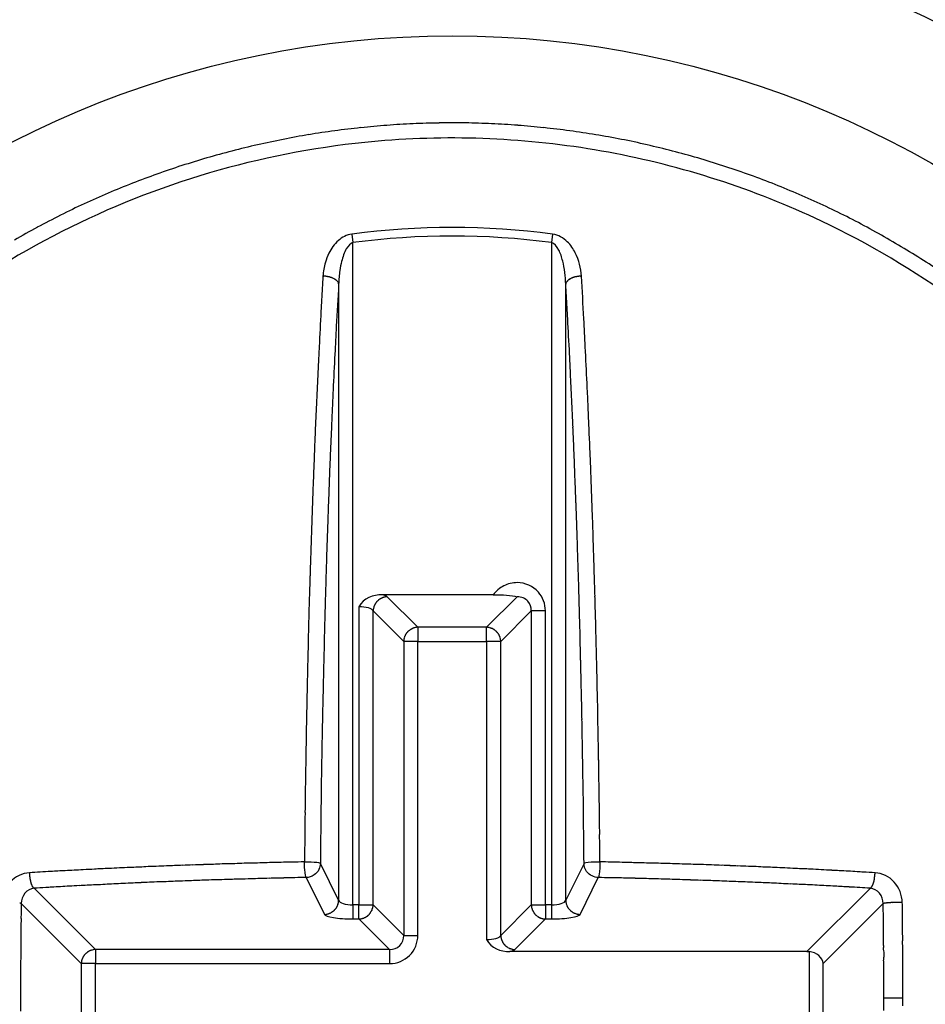
# Model space of a CAD drawing. Extents: x 16 to 415, y 5 to 292.
# Drawn here: x 175 to 176, y 263 to 264 of the extents above; entities that cross this region are included whole.
import ezdxf

# ---------------------------------------------------------------- set-up
doc = ezdxf.new("R2010")
doc.units = 0
doc.header["$MEASUREMENT"] = 0
doc.layers.get('0').update_dxf_attribs({"linetype": 'CONTINUOUS'})

msp = doc.modelspace()

# ---------------------------------------------------------------- linework, layer by layer
at = {"color": 1, "linetype": 'Continuous'}
for p, q in [((175.042, 263.7544), (175.0432, 263.745)), ((175.0432, 263.0051), (175.0432, 263.745)), ((175.2662, 263.7544), (175.2649, 263.745)), ((175.2649, 263.745), (175.2649, 263.0051)), ((175.0273, 263.6985), (175.0273, 263.0102)), ((175.2809, 263.0102), (175.2809, 263.6985)), ((175.1999, 263.3516), (175.0759, 263.3516)), ((175.1157, 263.3152), (175.0815, 263.3493)), ((175.2266, 263.3493), (175.1925, 263.3152)), ((175.05, 263.3382), (175.05, 263.0051)), ((175.0658, 263.3335), (175.0999, 263.2994)), ((175.0658, 263.0051), (175.0658, 263.3335)), ((175.2082, 263.2994), (175.2424, 263.3335)), ((175.2424, 263.3335), (175.2424, 263.0051)), ((175.2581, 263.3335), (175.2424, 263.3335)), ((175.2581, 263.0051), (175.2581, 263.3335)), ((175.1925, 263.3152), (175.1157, 263.3152)), ((175.1157, 263.3152), (175.1157, 263.2994)), ((175.1925, 263.2994), (175.1925, 263.3152)), ((175.0999, 263.2994), (175.0999, 262.9709)), ((175.1157, 263.2994), (175.0999, 263.2994)), ((175.1157, 262.9709), (175.1157, 263.2994)), ((175.1157, 263.2994), (175.1925, 263.2994)), ((175.1925, 263.2994), (175.1925, 262.9663)), ((175.2082, 263.2994), (175.1925, 263.2994)), ((175.2082, 262.9709), (175.2082, 263.2994)), ((175.0273, 263.0102), (175.0069, 263.0514)), ((175.3013, 263.0514), (175.2809, 263.0102)), ((174.9909, 263.0356), (175.0114, 262.9944)), ((175.2968, 262.9944), (175.3172, 263.0356)), ((174.7557, 262.9552), (174.6872, 263.0236)), ((175.621, 263.0236), (175.5502, 262.9528)), ((174.6728, 263.0065), (174.7399, 262.9394)), ((175.05, 263.0051), (175.0432, 263.0051)), ((175.0432, 263.0051), (175.0432, 262.9893)), ((175.05, 262.9893), (175.05, 263.0051)), ((175.05, 263.0051), (175.0658, 263.0051)), ((175.0999, 262.9709), (175.0658, 263.0051)), ((175.2424, 263.0051), (175.2082, 262.9709)), ((175.2424, 263.0051), (175.2581, 263.0051)), ((175.2649, 263.0051), (175.2581, 263.0051)), ((175.2581, 263.0051), (175.2581, 262.9893)), ((175.2649, 263.0051), (175.2649, 262.9893)), ((175.5683, 262.9394), (175.6353, 263.0065)), ((175.0432, 262.9893), (175.05, 262.9893)), ((175.05, 262.9893), (175.0842, 262.9552)), ((175.224, 262.9552), (175.2581, 262.9893)), ((175.2581, 262.9893), (175.2649, 262.9893)), ((175.0999, 262.9709), (175.1157, 262.9709)), ((175.0842, 262.9552), (174.7557, 262.9552)), ((174.7557, 262.9552), (174.7557, 262.9394)), ((175.0842, 262.9552), (175.0842, 262.9394)), ((175.5502, 262.9528), (175.2184, 262.9528)), ((175.5525, 262.9528), (175.5525, 262.8626)), ((174.7399, 262.9394), (174.7399, 262.8626)), ((174.7557, 262.9394), (174.7399, 262.9394)), ((174.7557, 262.8492), (174.7557, 262.9394)), ((174.7557, 262.9394), (175.0842, 262.9394)), ((175.5683, 262.8626), (175.5683, 262.9394)), ((175.6573, 262.901), (175.636, 262.901))]:
    msp.add_line(p, q, dxfattribs=at)
at = {"color": 3, "linetype": 'Continuous'}
for radius in [1.2164, 1.075]:
    msp.add_circle((175.1541, 262.901), radius, dxfattribs=at)
at = {"color": 1, "linetype": 'Continuous'}
for centre, radius, start, end in [((175.1534, 262.9125), 0.9662, 92.5548, 94.2852), ((175.1537, 262.9066), 0.9721, 90.833, 92.5548), ((175.1537, 262.9034), 0.9754, 89.1141, 90.833), ((175.1536, 262.893), 0.9858, 87.4117, 89.1141), ((175.1539, 262.9006), 0.9782, 85.7026, 87.4117), ((175.1551, 262.8984), 0.9805, 99.4491, 101.1582), ((175.1529, 262.9112), 0.9675, 97.7228, 99.4491), ((175.1547, 262.8981), 0.9807, 96.0081, 97.7228), ((175.1541, 262.904), 0.9747, 94.2852, 96.0081), ((175.1539, 262.8995), 0.9792, 83.992, 85.7026), ((175.1538, 262.8989), 0.9799, 82.282, 83.992), ((175.154, 262.9004), 0.9783, 80.5683, 82.282), ((175.1546, 262.904), 0.9747, 78.8514, 80.5683), ((175.1572, 262.8887), 0.9904, 102.8667, 104.5611), ((175.1552, 262.8977), 0.9811, 101.1582, 102.8667), ((175.1539, 262.9006), 0.9782, 77.1406, 78.8514), ((175.1532, 262.8974), 0.9814, 75.4326, 77.1406), ((175.1562, 262.8928), 0.9862, 104.5611, 106.2592), ((175.1527, 262.8956), 0.9833, 73.7288, 75.4326), ((175.1542, 262.8996), 0.9791, 106.2592, 107.9674), ((175.1529, 262.8961), 0.9828, 72.0247, 73.7288), ((175.1515, 262.9064), 0.9718, 109.6673, 111.3904), ((175.1571, 262.8905), 0.9887, 107.9674, 109.6673), ((175.1554, 262.904), 0.9745, 70.3099, 72.0247), ((175.1521, 262.8947), 0.9844, 68.6038, 70.3099), ((175.153, 262.9024), 0.9761, 111.3904, 113.1099), ((175.1571, 262.9075), 0.9706, 66.8773, 68.6038), ((175.1494, 262.9108), 0.9669, 113.1099, 114.8435), ((175.1577, 262.9088), 0.9692, 65.1496, 66.8773), ((175.1494, 262.9109), 0.9669, 114.8435, 116.5773), ((175.1586, 262.9108), 0.967, 63.4174, 65.1496), ((175.1531, 262.9034), 0.9752, 116.5773, 118.2954), ((175.1579, 262.9094), 0.9686, 61.6867, 63.4174), ((175.1538, 262.9022), 0.9766, 118.2954, 120.0124), ((175.1541, 262.901), 0.8608, 82.5183, 97.4817), ((175.1513, 262.8971), 0.9825, 59.9769, 61.6867), ((175.1541, 262.901), 0.8513, 82.5183, 97.4817), ((175.1557, 262.9047), 0.9737, 58.2594, 59.9769), ((175.1486, 262.8933), 0.9872, 56.5598, 58.2594), ((189.9242, 262.8439), 14.9394, 176.68666, 176.78682), ((175.0103, 263.6696), 0.0377, 89.2655, 90.8257), ((175.0107, 263.6973), 0.0101, 86.2545, 89.2655), ((174.9783, 263.2022), 0.5063, 86.0915, 86.2545), ((175.0123, 263.7), 0.00729, 84.7328, 86.0915), ((175.0102, 263.6778), 0.0296, 83.0888, 84.7328), ((175.0105, 263.6803), 0.0271, 81.3701, 83.0888), ((175.0113, 263.6852), 0.0221, 79.3594, 81.3701), ((175.0098, 263.6775), 0.0299, 77.6307, 79.3594), ((175.0104, 263.6802), 0.0272, 75.8811, 77.6307), ((175.0101, 263.6789), 0.0285, 74.1704, 75.8811), ((175.0119, 263.6852), 0.0219, 72.1107, 74.1704), ((175.0104, 263.6806), 0.0268, 70.2475, 72.1107), ((175.0129, 263.6876), 0.0193, 67.8701, 70.2475), ((175.0126, 263.6869), 0.0201, 65.5379, 67.8701), ((175.0142, 263.6903), 0.0164, 62.9353, 65.5379), ((175.0131, 263.6882), 0.0188, 60.505, 62.9353), ((175.0145, 263.6907), 0.0158, 57.9528, 60.505), ((175.0135, 263.6891), 0.0178, 55.5434, 57.9528), ((175.0163, 263.6932), 0.0127, 52.4571, 55.5434), ((175.0166, 263.6935), 0.0124, 49.3271, 52.4571), ((175.0186, 263.6959), 0.00931, 45.6511, 49.3271), ((175.0174, 263.6947), 0.011, 42.2621, 45.6511), ((175.0197, 263.6967), 0.0079, 38.5812, 42.2621), ((175.0163, 263.694), 0.0122, 35.6225, 38.5812), ((175.0247, 263.7001), 0.00188, 30.4934, 35.6225), ((174.9825, 263.6752), 0.0509, 29.5073, 30.4934), ((175.0237, 263.6985), 0.00348, 17.057, 29.5073), ((175.2844, 263.6985), 0.00348, 150.4927, 162.943), ((175.3257, 263.6752), 0.0509, 149.5066, 150.4927), ((175.2835, 263.7001), 0.00188, 144.3775, 149.5066), ((175.292, 263.694), 0.0123, 141.4188, 144.3775), ((175.2883, 263.6969), 0.00768, 137.6701, 141.4188), ((175.2907, 263.6947), 0.0109, 134.3489, 137.6701), ((175.2903, 263.6951), 0.0103, 130.9351, 134.3489), ((175.2919, 263.6933), 0.0128, 127.8008, 130.9351), ((175.291, 263.6945), 0.0113, 124.4636, 127.8008), ((175.2936, 263.6907), 0.0158, 121.8389, 124.4636), ((175.2938, 263.6903), 0.0163, 119.2572, 121.8389), ((175.2962, 263.686), 0.0212, 117.0647, 119.2572), ((175.2943, 263.6898), 0.017, 114.6142, 117.0647), ((175.2955, 263.6872), 0.0198, 112.264, 114.6142), ((175.2952, 263.6879), 0.0191, 109.8707, 112.264), ((175.2972, 263.6823), 0.025, 107.8893, 109.8707), ((175.296, 263.6859), 0.0212, 105.7374, 107.8893), ((175.2981, 263.6787), 0.0287, 104.0362, 105.7374), ((175.2978, 263.6797), 0.0277, 102.3049, 104.0362), ((175.2986, 263.676), 0.0315, 100.6406, 102.3049), ((175.2969, 263.6853), 0.022, 98.6521, 100.6406), ((175.2976, 263.6808), 0.0266, 96.9112, 98.6521), ((175.298, 263.6776), 0.0298, 95.2672, 96.9112), ((175.2959, 263.7), 0.00729, 93.9085, 95.2672), ((175.3299, 263.2022), 0.5063, 93.7455, 93.9085), ((175.2975, 263.6973), 0.0101, 90.7345, 93.7455), ((175.2979, 263.6696), 0.0377, 89.1743, 90.7345), ((162.3502, 262.956), 12.97, 3.11068, 3.32099), ((188.0266, 262.9453), 13.0211, 176.68412, 176.89131), ((175.0201, 263.6974), 0.00731, 8.4763, 17.057), ((175.2881, 263.6974), 0.00731, 162.943, 171.5237), ((161.7103, 262.9091), 13.5935, 3.22014, 3.32899), ((178.6801, 263.4752), 3.6776, 176.7868, 176.9887), ((3053.1977, 112.2587), 2882.1699, 176.9886828, 176.9894719), ((171.9446, 263.4849), 3.343, 3.0007, 3.2201), ((-2611.4371, 117.5824), 2790.5462, 2.9998448, 3.0006505), ((169.6498, 263.3527), 5.6596, 2.7923, 3.1107), ((180.697, 263.3434), 5.6807, 176.8913, 177.205), ((185.1527, 263.1139), 10.1602, 177.09683, 177.20832), ((175.161, 263.6206), 0.1557, 176.9895, 177.0968), ((-3513.3507, 83.7196), 3693.0382, 2.7916775, 2.7923085), ((4092.2567, 72.3772), 3921.8992, 177.204983, 177.2055705), ((175.1089, 263.6115), 0.1765, 2.8985, 2.9998), ((163.7589, 263.0368), 11.541, 2.79443, 2.89852), ((186.548, 263.0458), 11.5572, 177.20832, 177.31286), ((165.376, 263.1158), 9.9219, 2.68216, 2.79443), ((186.9922, 263.025), 12.0019, 177.31286, 177.41429), ((190.6641, 262.8503), 15.66, 177.32908, 177.41322), ((175.1097, 263.5759), 0.0888, 177.2056, 177.3291), ((164.6689, 263.0826), 10.6298, 2.57289, 2.68216), ((175.2247, 263.5839), 0.0801, 2.6562, 2.7917), ((159.5878, 262.8585), 15.7338, 2.57197, 2.6562), ((186.0825, 263.066), 11.0913, 177.41429, 177.51981), ((184.832, 263.1138), 9.822, 177.41322, 177.51947), ((163.9601, 263.0508), 11.3394, 2.46709, 2.57289), ((165.2046, 263.1108), 10.1113, 2.4669, 2.57197), ((186.8126, 263.0344), 11.8221, 177.51981, 177.62249), ((186.7895, 263.029), 11.7813, 177.51947, 177.62315), ((161.9837, 262.9656), 13.3176, 2.37685, 2.46709), ((161.7317, 262.9612), 13.5874, 2.37751, 2.4669), ((186.8718, 263.032), 11.8813, 177.62249, 177.72491), ((161.694, 262.9596), 13.6252, 2.28824, 2.37751), ((186.0469, 263.0598), 11.0381, 177.62315, 177.73027), ((161.9784, 262.9654), 13.3229, 2.28662, 2.37685), ((188.3066, 262.975), 13.3172, 177.72491, 177.81937), ((161.7551, 262.962), 13.5641, 2.19391, 2.28824), ((188.0707, 262.9796), 13.0635, 177.73027, 177.8222), ((162.0501, 262.9683), 13.2511, 2.19123, 2.28662), ((187.3456, 263.0116), 12.3555, 177.81937, 177.91743), ((163.5849, 263.0321), 11.7329, 2.09249, 2.19391), ((188.9732, 262.9453), 13.9666, 177.8222, 177.9111), ((163.7787, 263.0344), 11.5212, 2.08894, 2.19123), ((188.6978, 262.9624), 13.7086, 177.91743, 178.00836), ((163.3936, 263.0252), 11.9243, 1.99164, 2.09249), ((189.7183, 262.9181), 14.7122, 177.9111, 177.9995), ((163.3775, 263.0198), 11.9228, 1.98726, 2.08894), ((188.9834, 262.9524), 13.9944, 178.00836, 178.09836), ((161.3118, 262.9528), 14.0074, 1.89859, 1.99164), ((187.0727, 263.0105), 12.065, 177.9995, 178.09712), ((162.2957, 262.9822), 13.0052, 1.8899, 1.98726), ((189.5778, 262.9327), 14.5891, 178.09836, 178.18827), ((160.229, 262.9169), 15.0907, 1.81173, 1.89859), ((187.3775, 263.0004), 12.37, 178.09712, 178.19456), ((160.2295, 262.9141), 15.0725, 1.80544, 1.8899), ((187.7239, 262.9914), 12.7343, 178.18827, 178.2845), ((162.1057, 262.9762), 13.2131, 1.71891, 1.81173), ((189.4926, 262.9337), 14.4861, 178.19456, 178.2846), ((161.0841, 262.941), 14.2175, 1.71847, 1.80544), ((188.596, 262.9652), 13.6068, 178.2845, 178.37475), ((161.4799, 262.9575), 13.8392, 1.62525, 1.71891), ((190.4197, 262.906), 15.4136, 178.2846, 178.36934), ((160.684, 262.929), 14.6178, 1.63066, 1.71847), ((191.1307, 262.8933), 16.1426, 178.37475, 178.45761), ((175.0817, 263.3339), 0.0153, 111.0877, 114.1113), ((175.0821, 263.333), 0.0163, 108.1598, 111.0877), ((175.0828, 263.3308), 0.0186, 105.6008, 108.1598), ((175.0821, 263.3334), 0.016, 102.8382, 105.6008), ((175.0796, 263.3441), 0.00498, 100.008, 102.8382), ((175.1033, 263.2102), 0.1409, 99.4762, 100.008), ((175.081, 263.3435), 0.00572, 94.2222, 99.4762), ((175.082, 263.3297), 0.0196, 91.386, 94.2222), ((162.0475, 262.9736), 13.2713, 1.5296, 1.62525), ((188.6988, 262.955), 13.692, 178.36934, 178.45924), ((175.2519, 263.2862), 0.1924, 164.3992, 164.8236), ((175.0693, 263.3372), 0.00285, 160.9117, 164.3992), ((175.0869, 263.3311), 0.0215, 158.587, 160.9117), ((175.0827, 263.3327), 0.0169, 155.9707, 158.587), ((175.0828, 263.3326), 0.0171, 153.1302, 155.9707), ((175.0823, 263.3329), 0.0165, 150.2364, 153.1302), ((175.0806, 263.3339), 0.0145, 146.9621, 150.2364), ((175.082, 263.333), 0.0162, 143.8629, 146.9621), ((175.0821, 263.3329), 0.0164, 140.874, 143.8629), ((175.0827, 263.3324), 0.0171, 137.9459, 140.874), ((175.0827, 263.3324), 0.0172, 135, 137.9459), ((175.0817, 263.3334), 0.0157, 131.9185, 135), ((175.082, 263.3331), 0.0161, 128.8678, 131.9185), ((175.0821, 263.333), 0.0163, 125.836, 128.8678), ((175.0827, 263.3321), 0.0174, 123.0379, 125.836), ((175.0828, 263.3319), 0.0176, 120.2563, 123.0379), ((175.0826, 263.3323), 0.0172, 117.3289, 120.2563), ((175.0813, 263.3349), 0.0142, 114.1113, 117.3289), ((161.3585, 262.9482), 13.943, 1.54076, 1.63066), ((191.13, 262.8933), 16.1419, 178.45761, 178.5416), ((175.0845, 263.333), 0.0187, 172.8283, 178.3566), ((175.0748, 263.3342), 0.00892, 164.8236, 172.8283), ((160.2555, 262.9257), 15.064, 1.44572, 1.5296), ((189.1234, 262.9435), 14.1168, 178.45924, 178.55092), ((175.1163, 263.2962), 0.019, 91.7627, 97.1953), ((175.192, 263.2959), 0.0193, 85.7778, 88.655), ((175.193, 263.3095), 0.00565, 80.4565, 85.7778), ((175.1707, 263.1763), 0.1407, 79.9275, 80.4565), ((161.1848, 262.9435), 14.1168, 1.44908, 1.54076), ((188.3437, 262.9643), 13.3546, 178.5416, 178.63394), ((175.1158, 263.2989), 0.016, 158.587, 161.4213), ((175.1184, 263.2979), 0.0187, 155.9707, 158.587), ((175.117, 263.2985), 0.0171, 153.1302, 155.9707), ((175.1164, 263.2988), 0.0165, 150.2364, 153.1302), ((175.1147, 263.2998), 0.0145, 146.9621, 150.2364), ((175.1161, 263.2989), 0.0162, 143.8629, 146.9621), ((175.1162, 263.2988), 0.0164, 140.874, 143.8629), ((175.1168, 263.2983), 0.0171, 137.9459, 140.874), ((175.1168, 263.2983), 0.0172, 135, 137.9459), ((175.1158, 263.2993), 0.0157, 131.9185, 135), ((175.1161, 263.299), 0.0161, 128.8678, 131.9185), ((175.1162, 263.2988), 0.0163, 125.836, 128.8678), ((175.1169, 263.2979), 0.0174, 123.0379, 125.836), ((175.117, 263.2978), 0.0176, 120.2563, 123.0379), ((175.1167, 263.2982), 0.0171, 117.3289, 120.2563), ((175.1155, 263.3006), 0.0144, 114.1383, 117.3289), ((175.1152, 263.3013), 0.0136, 111.0877, 114.1383), ((175.118, 263.2939), 0.0216, 108.665, 111.0877), ((175.1122, 263.3112), 0.00332, 105.505, 108.665), ((175.165, 263.1208), 0.201, 105.0987, 105.505), ((175.115, 263.3061), 0.00898, 97.1953, 105.0987), ((175.1944, 263.3099), 0.00501, 77.1234, 79.9275), ((175.1919, 263.2988), 0.0164, 74.3992, 77.1234), ((175.1913, 263.297), 0.0183, 71.8215, 74.3992), ((175.192, 263.299), 0.0161, 68.9123, 71.8215), ((175.192, 263.2989), 0.0162, 66.0131, 68.9123), ((175.1926, 263.3004), 0.0147, 62.8271, 66.0131), ((175.1916, 263.2985), 0.0168, 59.8489, 62.8271), ((175.1916, 263.2985), 0.0168, 56.9621, 59.8489), ((175.1913, 263.298), 0.0174, 54.1248, 56.9621), ((175.1917, 263.2986), 0.0166, 51.1322, 54.1248), ((175.1921, 263.2991), 0.016, 48.0815, 51.1322), ((175.1924, 263.2993), 0.0157, 45, 48.0815), ((175.1913, 263.2983), 0.0172, 42.0541, 45), ((175.1914, 263.2983), 0.0171, 39.126, 42.0541), ((175.1919, 263.2988), 0.0164, 36.1371, 39.126), ((175.1921, 263.2989), 0.0162, 33.0379, 36.1371), ((175.1935, 263.2998), 0.0145, 29.7636, 33.0379), ((175.192, 263.2989), 0.0163, 26.8698, 29.7636), ((175.1905, 263.2982), 0.0179, 24.1078, 26.8698), ((175.1914, 263.2986), 0.0169, 21.413, 24.1078), ((175.1893, 263.2978), 0.0192, 18.8815, 21.413), ((158.7468, 262.8876), 16.5732, 1.36576, 1.44572), ((188.5129, 262.959), 13.506, 178.55092, 178.64465), ((175.122, 263.2986), 0.0221, 175.3955, 177.9069), ((175.2513, 263.2764), 0.1533, 170.2933, 170.7816), ((175.1065, 263.2999), 0.00655, 170.7816, 175.3955), ((175.1052, 263.3014), 0.005, 167.5906, 170.2933), ((175.1138, 263.2994), 0.0139, 164.3992, 167.5906), ((175.1158, 263.2989), 0.0159, 161.4213, 164.3992), ((175.2049, 263.3031), 0.00267, 15.2551, 18.8815), ((175.0237, 263.2537), 0.1905, 14.8257, 15.2551), ((175.1988, 263.3), 0.00934, 7.1953, 14.8257), ((175.1888, 263.2988), 0.0195, 1.9122, 7.1953), ((161.7953, 262.959), 13.506, 1.35535, 1.44908), ((188.5923, 262.9583), 13.6033, 178.63394, 178.72893), ((158.4003, 262.8794), 16.9198, 1.28365, 1.36576), ((190.1443, 262.9204), 15.1379, 178.64465, 178.72754), ((160.1639, 262.9204), 15.1379, 1.27246, 1.35535), ((189.1118, 262.9468), 14.1229, 178.72893, 178.82215), ((191.899, 262.8814), 16.893, 178.72754, 178.80599), ((158.4092, 262.8814), 16.893, 1.19401, 1.27246), ((162.2768, 262.9662), 13.0423, 1.19014, 1.28365), ((190.044, 262.9277), 15.0553, 178.82215, 178.89926), ((192.088, 262.8775), 17.0821, 178.80599, 178.88686), ((160.2165, 262.9191), 15.0854, 1.11314, 1.19401), ((161.6166, 262.9525), 13.7027, 1.10074, 1.19014), ((198.9261, 262.757), 23.9391, 178.89926, 178.9604), ((188.1994, 262.953), 13.1928, 178.88686, 178.97888), ((156.1254, 262.8396), 19.1772, 1.04141, 1.11314), ((157.4307, 262.8721), 17.8893, 1.0225, 1.10074), ((7793.2088, 137.2976), 7619.258, 179.05325442, 179.05359903), ((175.0959, 263.1894), 0.1049, 178.9604, 179.0533), ((188.6527, 262.9449), 13.6462, 178.97888, 179.06783), ((175.2168, 263.1866), 0.0827, 0.9322, 1.0414), ((-6662.4317, 151.932), 6838.6362, 0.9317912, 0.93217097), ((156.8494, 262.8617), 18.4707, 0.94675, 1.0225), ((192.9647, 262.8748), 17.9588, 179.06783, 179.14536), ((160.9073, 262.9288), 14.4123, 0.86098, 0.94675), ((183.2229, 263.0093), 8.2338, 179.0536, 179.31084), ((5692.5888, 188.1391), 5518.0906, 179.2211972, 179.2216679), ((175.2205, 263.1395), 0.2126, 179.1454, 179.2212), ((166.6176, 263.0014), 8.6838, 0.6905, 0.93179), ((175.1588, 263.1429), 0.1592, 0.7704, 0.861), ((-5106.0965, 192.1306), 5281.8919, 0.7698613, 0.7703588), ((193.4256, 262.8866), 18.4372, 179.31084, 179.48275), ((155.8683, 262.8719), 19.4338, 0.52921, 0.6905), ((179.9716, 263.0296), 4.9647, 179.2217, 179.3977), ((169.8557, 263.0258), 5.4634, 0.6081, 0.7699), ((194.7382, 262.8744), 19.7321, 179.3977, 179.486), ((153.6277, 262.8536), 21.6922, 0.52685, 0.60805), ((175.1972, 253.3477), 9.7076, 91.65549, 91.71969), ((175.1486, 255.0294), 8.0253, 91.58487, 91.65549), ((175.1536, 254.8476), 8.2071, 91.51541, 91.58487), ((175.1945, 253.3021), 9.7531, 91.45169, 91.51541), ((174.9496, 262.9688), 0.0833, 91.3757, 91.4517), ((245.2972, -2666.3069), 2930.2037, 91.3753098, 91.3757149), ((175.0258, 260.6543), 2.399, 91.2089, 91.3753), ((175.1764, 253.5185), 9.5364, 91.1255, 91.20894), ((175.1271, 253.4367), 9.6183, 88.70773, 88.85659), ((175.2473, 258.7625), 4.2911, 88.4849, 88.7077), ((59.8404, -4104.3997), 4368.9793, 88.4845921, 88.484864), ((175.0518, 251.2558), 11.8004, 88.34451, 88.39899), ((175.3803, 263.0075), 0.0441, 88.399, 88.4846), ((175.1458, 254.5071), 8.5477, 88.28051, 88.34451), ((175.1746, 254.8359), 8.2198, 93.26885, 93.43617), ((174.7609, 263.0432), 0.079, 181.6104, 182.3215), ((174.9137, 259.4044), 3.6439, 93.0176, 93.2689), ((386.3701, -3751.9007), 4020.5185, 93.0172737, 93.0175596), ((174.745, 262.9863), 0.0581, 92.942, 93.0173), ((175.4329, 249.6019), 13.4601, 92.88784, 92.94205), ((174.9907, 258.3664), 4.6845, 92.796, 92.8878), ((175.0284, 257.5953), 5.4565, 92.7075, 92.796), ((175.2855, 252.1596), 10.8983, 92.64497, 92.70754), ((175.2789, 252.3023), 10.7555, 92.58344, 92.64497), ((175.0795, 256.7216), 6.3316, 92.50325, 92.58344), ((175.0355, 257.7269), 5.3253, 92.4069, 92.5033), ((175.1822, 254.2366), 8.8188, 92.33204, 92.40691), ((175.1924, 253.9876), 9.068, 92.2583, 92.33204), ((175.0422, 257.796), 5.2566, 92.1615, 92.2583), ((175.0977, 256.3259), 6.7278, 92.08509, 92.16145), ((175.2659, 251.7054), 11.3513, 92.0263, 92.08509), ((175.2754, 251.4353), 11.6215, 91.96825, 92.0263), ((175.1041, 256.4197), 6.6342, 91.89141, 91.96825), ((175.0751, 257.3005), 5.7529, 91.79768, 91.89141), ((175.1552, 254.7467), 8.3081, 91.71969, 91.79768), ((175.1528, 254.7413), 8.3134, 88.20232, 88.28051), ((175.2355, 257.3763), 5.6771, 88.1077, 88.2023), ((175.205, 256.4524), 6.6015, 88.0308, 88.1077), ((175.0293, 251.3432), 11.7138, 87.97307, 88.0308), ((175.0367, 251.5527), 11.5041, 87.91491, 87.97307), ((175.2103, 256.3184), 6.7353, 87.8389, 87.91491), ((175.2671, 257.8255), 5.227, 87.7417, 87.8389), ((175.1152, 253.9735), 9.0821, 87.66796, 87.7417), ((175.1259, 254.2366), 8.8188, 87.59309, 87.66796), ((175.2727, 257.7269), 5.3253, 87.4967, 87.5931), ((175.2293, 256.7359), 6.3174, 87.41656, 87.49675), ((175.0265, 252.2408), 10.817, 87.35528, 87.41656), ((175.0214, 252.131), 10.9269, 87.29246, 87.35528), ((175.2872, 257.751), 5.3006, 87.2023, 87.2925), ((175.2955, 257.9206), 5.1309, 87.1107, 87.2023), ((174.9965, 251.9963), 11.0627, 87.04838, 87.11073), ((175.0189, 252.4301), 10.6283, 86.98422, 87.04838), ((175.3096, 257.9488), 5.1019, 86.8916, 86.9842), ((26.8363, -2394.5362), 2661.7391, 86.7959531, 86.7963825), ((175.5833, 262.9892), 0.0541, 86.7964, 86.8916), ((175.4429, 260.1231), 2.9235, 86.6656, 86.796), ((174.9339, 251.3872), 11.6743, 86.60036, 86.66559), ((175.5473, 263.0432), 0.079, 357.6785, 358.3896), ((174.7027, 263.0408), 0.0207, 182.3215, 183.7118), ((176.2703, 263.1425), 1.5916, 183.7118, 183.764), ((174.6862, 263.0383), 0.0041, 183.764, 184.7922), ((174.7153, 263.0407), 0.0333, 184.7922, 185.856), ((174.7603, 263.0453), 0.0785, 185.856, 186.5491), ((174.7448, 263.0436), 0.0629, 186.5491, 187.3058), ((174.7321, 263.0419), 0.0501, 187.3058, 188.154), ((174.712, 263.039), 0.0298, 188.154, 189.5829), ((174.7184, 263.0401), 0.0363, 189.5829, 190.8772), ((174.7176, 263.04), 0.0355, 190.8772, 192.0426), ((174.727, 263.042), 0.045, 192.0426, 193.0764), ((174.7228, 263.041), 0.0407, 193.0764, 194.1305), ((174.7203, 263.0404), 0.0382, 194.1305, 195.2195), ((174.708, 263.037), 0.0254, 195.2195, 196.7388), ((174.711, 263.0379), 0.0286, 196.7388, 198.1714), ((174.703, 263.0353), 0.0202, 198.1714, 199.8321), ((175.2278, 253.5018), 9.5373, 92.58451, 92.65128), ((175.084, 256.6873), 6.3486, 92.50268, 92.58451), ((175.0408, 257.6759), 5.3591, 92.4048, 92.5027), ((175.1464, 255.1609), 7.8763, 92.32403, 92.40478), ((175.1816, 254.2942), 8.7436, 92.25679, 92.32403), ((175.168, 254.64), 8.3976, 92.18819, 92.25679), ((175.1499, 255.1143), 7.9229, 92.10758, 92.18819), ((175.059, 257.583), 5.4526, 92.0104, 92.1076), ((175.1028, 256.3352), 6.7012, 91.93436, 92.01041), ((175.2579, 251.743), 11.296, 91.87579, 91.93436), ((175.2658, 251.5004), 11.5387, 91.81786, 91.87579), ((175.1091, 256.4376), 6.599, 91.74125, 91.81786), ((175.0618, 257.9947), 5.0412, 91.6469, 91.7413), ((175.2317, 252.0876), 10.9507, 91.58295, 91.64694), ((174.9305, 262.9849), 0.0493, 91.5038, 91.5829), ((292.2525, -4206.113), 4470.6869, 91.5035104, 91.5037733), ((175.0675, 258.5481), 4.4881, 91.2928, 91.5035), ((175.1932, 252.9754), 10.0623, 91.15207, 91.29279), ((175.0927, 251.8705), 11.1673, 88.77758, 88.84805), ((175.271, 260.2265), 2.8095, 88.6371, 88.7776), ((94.1658, -3148.7086), 3412.7093, 88.6367346, 88.6370787), ((175.3564, 262.9516), 0.0831, 88.567, 88.6367), ((175.1596, 255.0867), 7.9504, 88.49623, 88.56702), ((175.1183, 253.5116), 9.5261, 88.43155, 88.49623), ((175.1551, 254.8584), 8.1788, 88.35306, 88.43155), ((175.2274, 257.3716), 5.6646, 88.2587, 88.3531), ((175.199, 256.4376), 6.599, 88.18214, 88.25875), ((175.0423, 251.5004), 11.5387, 88.12421, 88.18214), ((175.0496, 251.7224), 11.3165, 88.06564, 88.12421), ((175.2069, 256.3789), 6.6574, 87.98927, 88.06564), ((175.2493, 257.5885), 5.4471, 87.8924, 87.9893), ((175.154, 254.9971), 8.0402, 87.81271, 87.89242), ((175.138, 254.5801), 8.4575, 87.74432, 87.81271), ((175.129, 254.3513), 8.6865, 87.67683, 87.74432), ((175.1663, 255.2696), 7.7674, 87.59522, 87.67683), ((175.2672, 257.6728), 5.3621, 87.497, 87.5952), ((175.2224, 256.6471), 6.3888, 87.41549, 87.49698), ((175.0812, 253.5193), 9.5198, 87.34872, 87.41549), ((175.6024, 263.0362), 0.023, 340.1679, 341.8242), ((175.5945, 263.0388), 0.0314, 341.8242, 343.2612), ((175.607, 263.0351), 0.0183, 343.2612, 345.1434), ((175.5911, 263.0393), 0.0348, 345.1434, 346.2469), ((175.5764, 263.0429), 0.05, 346.2469, 347.1674), ((175.5633, 263.0459), 0.0633, 347.1674, 347.9574), ((175.5898, 263.0402), 0.0363, 347.9574, 349.0016), ((175.5942, 263.0393), 0.0318, 349.0016, 350.4171), ((175.5948, 263.0392), 0.0312, 350.4171, 351.846), ((175.5761, 263.0419), 0.0501, 351.846, 352.6942), ((175.5633, 263.0436), 0.0629, 352.6942, 353.4509), ((175.5479, 263.0453), 0.0785, 353.4509, 354.144), ((174.0379, 263.1425), 1.5916, 356.236, 356.2882), ((175.6219, 263.0383), 0.0041, 355.2078, 356.236), ((175.5928, 263.0407), 0.0333, 354.144, 355.2078), ((175.6055, 263.0408), 0.0207, 356.2882, 357.6785), ((174.7122, 263.0387), 0.03, 199.8321, 201.1937), ((174.7017, 263.0346), 0.0187, 201.1937, 203.0704), ((174.6989, 263.0334), 0.0156, 203.0704, 205.1237), ((174.6937, 263.0309), 0.00991, 205.1237, 207.7839), ((174.6994, 263.0339), 0.0164, 207.7839, 209.8544), ((174.6929, 263.0302), 0.00887, 209.8544, 212.4712), ((174.6972, 263.0329), 0.0139, 212.4712, 214.5582), ((174.6869, 263.0259), 0.00146, 214.5582, 219.3405), ((174.7196, 263.0526), 0.0437, 219.3405, 220.2147), ((174.6881, 263.026), 0.00245, 220.2147, 231.8428), ((174.6901, 263.0285), 0.00564, 231.8428, 239.5048), ((175.2469, 253.6665), 9.3739, 93.34258, 93.42295), ((174.8369, 260.6857), 2.3427, 93.1818, 93.3426), ((344.5151, -2791.6239), 3059.3649, 93.1814336, 93.1818026), ((174.7329, 262.9121), 0.114, 93.121, 93.1814), ((175.21, 254.1619), 8.8772, 93.05058, 93.12098), ((175.06, 256.9766), 6.0584, 92.96537, 93.05058), ((175.0259, 257.6339), 5.4003, 92.8638, 92.9654), ((175.0776, 256.602), 6.4334, 92.77081, 92.86383), ((175.197, 254.1339), 8.9045, 92.70869, 92.77081), ((175.269, 252.6131), 10.427, 92.65128, 92.70869), ((175.0392, 252.6131), 10.4269, 87.29131, 87.34872), ((175.1112, 254.1339), 8.9045, 87.22919, 87.29131), ((175.2674, 257.3615), 5.6731, 87.1362, 87.2292), ((175.1608, 255.2314), 7.8059, 87.05686, 87.13617), ((175.5598, 262.9929), 0.0341, 86.9494, 87.0569), ((0.6885, -3018.3191), 3286.0025, 86.9490693, 86.9494154), ((175.3529, 258.7364), 4.2956, 86.7382, 86.9491), ((175.0464, 253.3598), 9.6809, 86.59772, 86.73819), ((175.6183, 263.0283), 0.0054, 300.1227, 308.1572), ((175.6202, 263.0259), 0.00231, 308.1572, 320.4547), ((175.5847, 263.0552), 0.0484, 320.4547, 321.2258), ((175.6087, 263.0346), 0.0167, 325.0388, 327.0023), ((175.6208, 263.0262), 0.00198, 321.2258, 325.0388), ((175.6177, 263.0288), 0.00606, 327.0023, 330.2643), ((175.6128, 263.0316), 0.0116, 330.2643, 332.7004), ((175.6103, 263.0329), 0.0144, 332.7004, 334.8881), ((175.6024, 263.0366), 0.0232, 334.8881, 336.482), ((175.6093, 263.0336), 0.0157, 336.482, 338.421), ((175.6046, 263.0354), 0.0207, 338.421, 340.1679), ((175.012, 263.0104), 0.0153, 344.9315, 347.9331), ((174.8934, 263.0291), 0.1354, 350.7792, 351.3321), ((175.022, 263.0082), 0.00511, 347.9331, 350.7792), ((175.0215, 263.0096), 0.00579, 351.3321, 356.5664), ((175.0076, 263.0104), 0.0197, 356.5664, 359.4056), ((175.3005, 263.0104), 0.0197, 180.5944, 183.4336), ((175.2867, 263.0096), 0.00579, 183.4336, 188.6679), ((175.4148, 263.0291), 0.1354, 188.6679, 189.2208), ((175.2862, 263.0082), 0.00511, 189.2208, 192.0669), ((175.2961, 263.0104), 0.0153, 192.0669, 195.0685), ((175.6398, 262.9914), 0.0157, 96.2202, 97.4069), ((175.6445, 262.9479), 0.0594, 95.6637, 96.2202), ((175.6458, 262.9347), 0.0728, 95.1607, 95.6637), ((175.6542, 262.8422), 0.1656, 94.8645, 95.1607), ((175.6461, 262.9369), 0.0706, 94.4109, 94.8645), ((175.6478, 262.9146), 0.0929, 93.9825, 94.4109), ((175.652, 262.8554), 0.1523, 93.648, 93.9825), ((175.6523, 262.8501), 0.1576, 93.3082, 93.648), ((175.6498, 262.8926), 0.115, 92.9104, 93.3082), ((175.6508, 262.8737), 0.134, 92.4896, 92.9104), ((175.6494, 262.9059), 0.1017, 92.0066, 92.4896), ((175.6552, 262.7393), 0.2684, 91.8183, 92.0066), ((175.6579, 262.6566), 0.3511, 91.6537, 91.8183), ((175.6603, 262.5737), 0.4341, 91.5074, 91.6537), ((175.6547, 262.7856), 0.2222, 91.303, 91.5074), ((175.6528, 262.8681), 0.1396, 90.9142, 91.303), ((175.6527, 262.8723), 0.1354, 90.5194, 90.9142), ((175.6535, 262.7916), 0.2161, 90.3165, 90.5194), ((175.6545, 262.6044), 0.4033, 90.1681, 90.3165), ((175.6534, 262.9935), 0.0142, 90, 90.1681), ((175.6534, 240.2676), 22.7401, 89.9958, 90), ((175.655, 262.9656), 0.0421, 89.2838, 89.9958), ((175.6533, 262.8295), 0.1782, 88.9376, 89.2838), ((166.6793, 262.8854), 8.9782, 0.72625, 0.78062), ((174.6301, 262.7603), 0.25, 80.3744, 80.5377), ((174.6713, 263.0032), 0.00361, 74.6939, 80.3744), ((174.6693, 262.996), 0.0111, 71.4522, 74.6939), ((183.5095, 262.889), 8.8375, 179.23786, 179.34708), ((175.0106, 263.0119), 0.0176, 293.4331, 296.2627), ((175.0113, 263.0104), 0.0159, 296.2627, 299.2357), ((175.012, 263.0092), 0.0145, 299.2357, 302.4966), ((175.0103, 263.0118), 0.0176, 302.4966, 305.4513), ((175.0107, 263.0114), 0.017, 305.4513, 308.4537), ((175.0118, 263.0099), 0.0152, 308.4537, 311.6306), ((175.0116, 263.0101), 0.0155, 311.6306, 314.768), ((175.0102, 263.0115), 0.0175, 314.768, 317.7193), ((175.0103, 263.0115), 0.0174, 317.7193, 320.6176), ((175.0111, 263.0108), 0.0163, 320.6176, 323.6091), ((175.0119, 263.0103), 0.0154, 323.6091, 326.8644), ((175.0127, 263.0097), 0.0144, 326.8644, 330.2328), ((175.0114, 263.0104), 0.0158, 330.2328, 333.2834), ((175.0113, 263.0105), 0.016, 333.2834, 336.3181), ((175.0094, 263.0113), 0.0181, 336.3181, 339.0373), ((175.012, 263.0104), 0.0153, 339.0373, 341.991), ((175.0114, 263.0105), 0.0159, 341.991, 344.9315), ((175.0494, 263.0056), 0.0163, 321.1322, 324.164), ((175.0486, 263.0062), 0.0174, 324.164, 326.9621), ((175.0484, 263.0064), 0.0176, 326.9621, 329.7437), ((175.0488, 263.0061), 0.0171, 329.7437, 332.6711), ((175.0512, 263.0049), 0.0144, 332.6711, 335.8617), ((175.0506, 263.0051), 0.0151, 335.8617, 338.9123), ((175.0493, 263.0056), 0.0164, 338.9123, 341.8329), ((175.0473, 263.0063), 0.0186, 341.8329, 344.495), ((175.0519, 263.005), 0.0138, 344.495, 347.5853), ((174.9117, 263.0286), 0.156, 350.2933, 350.7744), ((175.0606, 263.0031), 0.00492, 347.5853, 350.2933), ((175.0437, 263.0059), 0.0221, 355.3955, 357.9069), ((175.0592, 263.0046), 0.00653, 350.7744, 355.3955), ((175.2614, 263.0056), 0.019, 181.7627, 187.1953), ((175.2514, 263.0044), 0.00898, 187.1953, 195.0987), ((175.4368, 263.0544), 0.201, 195.0987, 195.505), ((175.2463, 263.0016), 0.00332, 195.505, 198.665), ((175.2637, 263.0074), 0.0216, 198.665, 201.0877), ((175.2562, 263.0045), 0.0136, 201.0877, 204.1383), ((175.2569, 263.0049), 0.0144, 204.1383, 207.3289), ((175.2593, 263.0061), 0.0171, 207.3289, 210.2563), ((175.2598, 263.0064), 0.0176, 210.2563, 213.0379), ((175.2596, 263.0062), 0.0174, 213.0379, 215.836), ((175.2587, 263.0056), 0.0163, 215.836, 218.8678), ((175.2968, 263.0105), 0.0159, 195.0685, 198.009), ((175.2962, 263.0104), 0.0153, 198.009, 200.9627), ((175.2988, 263.0113), 0.0181, 200.9627, 203.6819), ((175.2969, 263.0105), 0.016, 203.6819, 206.7166), ((175.2967, 263.0104), 0.0158, 206.7166, 209.7672), ((175.2955, 263.0097), 0.0144, 209.7672, 213.1356), ((175.2963, 263.0103), 0.0154, 213.1356, 216.3909), ((175.2971, 263.0108), 0.0163, 216.3909, 219.3824), ((175.2979, 263.0115), 0.0174, 219.3824, 222.2807), ((175.298, 263.0116), 0.0176, 222.2807, 225.232), ((175.2963, 263.0099), 0.0151, 225.232, 228.4174), ((175.2963, 263.0099), 0.0152, 228.4174, 231.5463), ((175.2983, 263.0124), 0.0183, 231.5463, 234.392), ((175.2982, 263.0122), 0.0181, 234.392, 237.3247), ((175.2956, 263.0082), 0.0134, 237.3247, 240.735), ((175.2962, 263.0093), 0.0147, 240.735, 243.8861), ((175.2978, 263.0125), 0.0182, 243.8861, 246.7156), ((169.067, 262.9176), 6.569, 0.73452, 0.77532), ((175.6389, 262.996), 0.0111, 105.3061, 108.5478), ((173.9885, 262.9807), 1.647, 0.653, 0.7345), ((-3250.6752, 223.9462), 3426.5332, 0.6529151, 0.6530323), ((175.6369, 263.0032), 0.00361, 99.6256, 105.3061), ((175.6781, 262.7603), 0.25, 99.4623, 99.6256), ((175.6375, 263.0039), 0.00301, 97.9739, 99.4623), ((175.6466, 262.9386), 0.069, 97.4069, 97.9739), ((171.6649, 262.9486), 3.9922, 0.6447, 0.7262), ((178.6021, 262.9449), 3.9297, 179.3471, 179.5109), ((175.0111, 263.0136), 0.0192, 270.826, 276.2994), ((175.0122, 263.0037), 0.00922, 276.2994, 284.1989), ((174.9679, 263.1788), 0.1899, 284.1989, 284.6357), ((175.0151, 262.9978), 0.00278, 284.6357, 288.245), ((175.0097, 263.0144), 0.0202, 288.245, 290.7169), ((175.0109, 263.0112), 0.0168, 290.7169, 293.4331), ((175.0495, 263.008), 0.0187, 271.6434, 277.1717), ((175.0507, 262.9983), 0.00892, 277.1717, 285.1764), ((175.0027, 263.1754), 0.1924, 285.1764, 285.6008), ((175.0536, 262.9928), 0.00285, 285.6008, 289.0883), ((175.0476, 263.0104), 0.0215, 289.0883, 291.413), ((175.0492, 263.0062), 0.0169, 291.413, 294.0293), ((175.0491, 263.0063), 0.0171, 294.0293, 296.8698), ((175.0494, 263.0058), 0.0165, 296.8698, 299.7636), ((175.0504, 263.0041), 0.0145, 299.7636, 303.0379), ((175.0495, 263.0055), 0.0162, 303.0379, 306.1371), ((175.0494, 263.0056), 0.0164, 306.1371, 309.126), ((175.0489, 263.0062), 0.0171, 309.126, 312.0541), ((175.0489, 263.0062), 0.0172, 312.0541, 315), ((175.0499, 263.0052), 0.0157, 315, 318.0815), ((175.0496, 263.0055), 0.0161, 318.0815, 321.1322), ((175.2586, 263.0055), 0.0161, 218.8678, 221.9185), ((175.2582, 263.0052), 0.0157, 221.9185, 225), ((175.2593, 263.0062), 0.0172, 225, 227.9459), ((175.2592, 263.0062), 0.0171, 227.9459, 230.874), ((175.2588, 263.0056), 0.0164, 230.874, 233.8629), ((175.2587, 263.0055), 0.0162, 233.8629, 236.9621), ((175.2578, 263.0041), 0.0145, 236.9621, 240.2364), ((175.2587, 263.0058), 0.0165, 240.2364, 243.1302), ((175.259, 263.0063), 0.0171, 243.1302, 245.9707), ((175.2597, 263.0078), 0.0187, 245.9707, 248.587), ((175.2587, 263.0052), 0.016, 248.587, 251.4213), ((175.2587, 263.0052), 0.0159, 251.4213, 254.3992), ((175.2581, 263.0032), 0.0139, 254.3992, 257.5906), ((175.2562, 262.9946), 0.005, 257.5906, 260.2933), ((175.2812, 263.1407), 0.1533, 260.2933, 260.7816), ((175.2577, 262.9959), 0.00655, 260.7816, 265.3955), ((175.2589, 263.0114), 0.0221, 265.3955, 267.9069), ((175.2978, 263.0124), 0.0181, 246.7156, 249.2831), ((175.2985, 263.0144), 0.0202, 249.2831, 251.7153), ((175.293, 262.9978), 0.00273, 251.7153, 255.3643), ((175.3404, 263.1791), 0.1901, 255.3643, 255.8011), ((175.296, 263.0037), 0.00922, 255.8011, 263.7006), ((175.2971, 263.0136), 0.0192, 263.7006, 269.174), ((175.6286, 262.9924), 0.00693, 0.5705, 0.6529), ((159.4349, 262.8276), 16.2015, 0.55806, 0.58293), ((159.4263, 262.8205), 16.2102, 0.55807, 0.58292), ((124.395, 262.4131), 51.2651, 0.64068, 0.64862), ((168.814, 262.9142), 6.8433, 0.56487, 0.60468), ((7014.4379, 204.588), 6840.0146, 179.51088347, 179.51100095), ((159.4169, 262.8134), 16.2196, 0.55808, 0.58291), ((173.9912, 262.9652), 1.6658, 0.4842, 0.5649), ((-21.5696, 261.3126), 197.2336, 0.483498, 0.484185), ((-620.0116, 256.2624), 795.6969, 0.4831548, 0.4834966), ((189.3093, 262.8515), 14.6373, 179.55805, 179.59308), ((174.715, 262.964), 0.0427, 179.511, 179.558), ((175.2293, 262.9716), 0.021, 181.9549, 184.6045), ((175.2143, 262.9704), 0.00607, 184.6045, 189.5395), ((175.3653, 262.9958), 0.1592, 189.5395, 190.008), ((175.2145, 262.9692), 0.00598, 190.008, 192.4255), ((175.2245, 262.9714), 0.0162, 192.4255, 195.2551), ((175.2243, 262.9713), 0.016, 195.2551, 198.1053), ((175.222, 262.9706), 0.0136, 198.1053, 201.413), ((175.2244, 262.9715), 0.0162, 201.413, 204.4525), ((175.2248, 262.9717), 0.0166, 204.4525, 207.3289), ((175.2251, 262.9719), 0.0169, 207.3289, 210.1802), ((175.2252, 262.9719), 0.0171, 210.1802, 213.0379), ((173.9805, 262.9549), 1.6554, 0.489, 0.5705), ((169.1077, 262.9133), 6.5283, 0.44796, 0.489), ((169.1142, 262.9134), 6.5218, 0.40692, 0.44796), ((-1026.7927, 252.8321), 1202.4925, 0.4828182, 0.4831548), ((175.5854, 262.9645), 0.0717, 0.4392, 0.4828), ((-1255.0973, 252.9034), 1430.7897, 0.4026347, 0.4029173), ((175.5704, 262.9644), 0.0867, 0.4029, 0.4392), ((179.4853, 262.9212), 4.8131, 179.5931, 179.6542), ((174.7565, 262.9385), 0.0167, 125.9114, 128.8678), ((174.757, 262.9378), 0.0176, 123.0379, 125.9114), ((174.7557, 262.9398), 0.0152, 119.9446, 123.0379), ((174.7562, 262.9389), 0.0163, 117.0246, 119.9446), ((174.7564, 262.9384), 0.0168, 114.1465, 117.0246), ((174.7561, 262.9392), 0.016, 111.413, 114.1465), ((174.7581, 262.9342), 0.0213, 109.0454, 111.413), ((174.7521, 262.9516), 0.00292, 105.6008, 109.0454), ((174.8029, 262.7694), 0.1921, 105.1763, 105.6008), ((174.755, 262.9462), 0.00892, 97.1953, 105.1763), ((174.7562, 262.9365), 0.0187, 91.6886, 97.1953), ((175.2252, 262.972), 0.0171, 213.0379, 215.8925), ((175.2244, 262.9714), 0.0161, 215.8925, 218.8678), ((175.2259, 262.9726), 0.0181, 218.8678, 221.678), ((175.2247, 262.9715), 0.0164, 221.678, 224.7661), ((175.2238, 262.9706), 0.0152, 224.7661, 227.9782), ((175.2239, 262.9708), 0.0154, 227.9782, 231.1322), ((175.2246, 262.9716), 0.0165, 231.1322, 234.1791), ((175.2255, 262.9728), 0.0179, 234.1791, 236.9621), ((175.2248, 262.9717), 0.0166, 236.9621, 239.8489), ((175.2248, 262.9718), 0.0168, 239.8489, 242.8271), ((175.2239, 262.97), 0.0147, 242.8271, 246.0131), ((175.2238, 262.9698), 0.0145, 246.0131, 248.9123), ((175.2266, 262.977), 0.0222, 248.9123, 251.2523), ((175.2205, 262.9591), 0.0033, 251.2523, 254.3992), ((175.274, 263.1506), 0.2021, 254.3992, 254.8012), ((175.2233, 262.9641), 0.00888, 254.8012, 262.8047), ((175.2246, 262.9739), 0.0187, 262.8047, 268.3114), ((175.5505, 262.9558), 0.00301, 264.2768, 266.1859), ((175.5503, 262.9536), 0.000754, 266.1859, 270), ((175.5504, 263.0272), 0.0744, 269.9422, 270.0578), ((175.5505, 263.0275), 0.0746, 269.9424, 270.0576), ((175.5507, 263.0276), 0.0748, 269.9426, 270.0574), ((175.5508, 262.9523), 0.000565, 82.3719, 90), ((175.5509, 262.9534), 0.000565, 262.3719, 270), ((175.551, 263.033), 0.0802, 269.9428, 270.0572), ((175.5511, 263.0282), 0.0754, 269.943, 270.057), ((175.5513, 263.0332), 0.0804, 269.943, 270.057), ((175.5515, 263.029), 0.0762, 269.9436, 270.0564), ((175.5516, 263.0319), 0.0791, 269.942, 270.058), ((175.5517, 262.9535), 0.000643, 270, 277.1527), ((175.5519, 262.9522), 0.000643, 90, 97.1527), ((175.5519, 263.0192), 0.0663, 269.9309, 270.0691), ((175.5521, 263.2167), 0.2638, 269.9826, 270.0174), ((175.5522, 262.9569), 0.0041, 270, 271.7899), ((175.552, 262.962), 0.00922, 271.7899, 272.9834), ((173.9587, 262.9478), 1.6772, 0.326, 0.4069), ((-45.2278, 261.7006), 220.8672, 0.325084, 0.325997), ((612.1042, 265.432), 436.4754, 180.32531, 180.325772), ((-778.125, 256.2553), 953.8057, 0.4023513, 0.4026347), ((-71.6529, 261.2165), 247.3162, 0.401795, 0.402352), ((180.0008, 262.9181), 5.3286, 179.6542, 179.7149), ((186.4845, 262.8859), 11.8124, 179.71495, 179.75578), ((174.879, 262.9177), 0.1409, 169.992, 170.5238), ((174.7451, 262.9413), 0.00498, 167.1618, 169.992), ((174.7558, 262.9389), 0.016, 164.3992, 167.1618), ((174.7584, 262.9382), 0.0186, 161.8402, 164.3992), ((174.7562, 262.9389), 0.0163, 158.9123, 161.8402), ((174.7553, 262.9393), 0.0153, 155.8887, 158.9123), ((174.7543, 262.9397), 0.0142, 152.6711, 155.8887), ((174.7569, 262.9383), 0.0172, 149.7437, 152.6711), ((174.7573, 262.9381), 0.0176, 146.9621, 149.7437), ((174.7571, 262.9382), 0.0174, 144.164, 146.9621), ((174.7561, 262.939), 0.0161, 141.1322, 144.164), ((174.7566, 262.9386), 0.0168, 138.1598, 141.1322), ((174.7558, 262.9392), 0.0158, 135, 138.1598), ((174.7558, 262.9392), 0.0158, 131.8402, 135), ((174.7564, 262.9387), 0.0165, 128.8678, 131.8402), ((609.6283, 265.4179), 433.9994, 180.325772, 180.326236), ((174.4056, 262.938), 1.2303, 0.2442, 0.4079), ((159.7153, 262.8719), 15.9207, 0.23149, 0.25682), ((173.0704, 262.9327), 2.5868, 0.3223, 0.4018), ((173.1631, 262.9332), 2.4941, 0.2414, 0.3223), ((159.2771, 262.8711), 16.3803, 0.22896, 0.25387), ((186.4952, 262.8858), 11.8231, 179.75578, 179.79668), ((174.7595, 262.9389), 0.0196, 175.7778, 178.614), ((174.7457, 262.94), 0.00572, 170.5238, 175.7778), ((158.083, 262.8579), 17.5532, 0.23267, 0.25565), ((159.2699, 262.864), 16.3875, 0.22897, 0.25386), ((180.5782, 262.9075), 5.906, 179.8578, 179.91861), ((179.9681, 262.909), 5.296, 179.7967, 179.8578), ((162.2879, 262.8877), 13.3482, 0.14766, 0.17788), ((124.4644, 262.7732), 51.1718, 0.15883, 0.16671), ((159.2675, 262.8799), 16.3899, 0.1485, 0.17339), ((159.2644, 262.8727), 16.393, 0.1485, 0.17339), ((183.8416, 262.9028), 9.1694, 179.91861, 179.96742), ((187.052, 262.901), 12.3798, 179.96742, 180), ((172.9927, 262.9076), 2.6433, 0.0407, 0.1628), ((169.6886, 262.9052), 5.9474, 359.95931, 0.04069), ((-3428.7299, 257.8529), 3604.3908, 0.0803585, 0.0804715), ((175.6502, 262.9152), 0.00711, 0.0805, 0.1609), ((173.9667, 262.9057), 1.6906, 0, 0.0804), ((187.0942, 262.901), 12.4221, 180, 180.03252), ((169.0309, 262.8963), 6.6051, 0, 0.04069), ((168.9044, 262.9057), 6.7529, 359.95979, 0), ((169.574, 262.8967), 6.0834, 359.95976, 0.04024), ((183.8656, 262.8992), 9.1935, 180.03252, 180.08133), ((173.9801, 262.8963), 1.656, 359.9187, 360), ((-3313.5821, 267.8432), 3489.2217, 359.918614, 359.9187294)]:
    msp.add_arc(centre, radius, start, end, dxfattribs=at)
for points, knots in [([(176.115, 262.901), (176.115, 262.8067), (176.087, 262.6179), (175.9646, 262.3593), (175.7724, 262.1473), (175.5049, 261.987), (175.1722, 261.9176), (174.7968, 261.9814), (174.4686, 262.1898), (174.2468, 262.5152), (174.1689, 262.8882), (174.237, 263.2591), (174.4342, 263.5714), (174.7286, 263.7871), (175.0431, 263.8718), (175.3305, 263.8566), (175.6036, 263.7684), (175.8696, 263.5757), (176.0681, 263.2665), (176.115, 263.0226), (176.115, 262.901)], [2, 2, 2, 2, 5.346884, 8.693769, 12.040653, 15.387537, 19.633116, 23.878696, 28.651874, 33.110029, 37.568184, 41.901114, 46.234044, 50.426875, 54.619705, 57.585374, 60.551043, 64.715077, 69.032364, 73.349651, 73.349651, 73.349651, 73.349651]), ([(175.042, 263.7544), (175.0363, 263.7537), (175.0251, 263.7475), (175.0169, 263.7351), (175.0115, 263.7214), (175.0101, 263.7126), (175.0098, 263.7074)], [2, 2, 2, 2, 2.665692, 3.435797, 3.930588, 4.662562, 4.662562, 4.662562, 4.662562]), ([(175.0432, 263.745), (175.0404, 263.7443), (175.0349, 263.7381), (175.0308, 263.7259), (175.0282, 263.7124), (175.0274, 263.7037), (175.0273, 263.6985)], [2, 2, 2, 2, 2.665692, 3.435797, 3.930588, 4.662562, 4.662562, 4.662562, 4.662562]), ([(175.2809, 263.6985), (175.2806, 263.7073), (175.279, 263.7209), (175.2734, 263.7377), (175.2681, 263.7442), (175.2649, 263.745)], [2, 2, 2, 2, 3.248798, 3.915814, 4.660948, 4.660948, 4.660948, 4.660948]), ([(175.2984, 263.7074), (175.2979, 263.7163), (175.2945, 263.7301), (175.2833, 263.747), (175.2725, 263.7536), (175.2662, 263.7544)], [2, 2, 2, 2, 3.248798, 3.915814, 4.660948, 4.660948, 4.660948, 4.660948]), ([(175.2581, 263.3335), (175.2581, 263.3412), (175.2521, 263.3577), (175.2355, 263.3651), (175.2215, 263.3651), (175.2111, 263.3625), (175.203, 263.3557), (175.1999, 263.3516)], [2, 2, 2, 2, 2.889196, 3.924083, 3.924083, 4.527586, 5.127353, 5.127353, 5.127353, 5.127353]), ([(175.2424, 263.3335), (175.2425, 263.3375), (175.2396, 263.3459), (175.2312, 263.3494), (175.2266, 263.3493)], [2, 2, 2, 2, 2.889196, 3.924083, 3.924083, 3.924083, 3.924083]), ([(175.0658, 263.3335), (175.0651, 263.3348), (175.0613, 263.3372), (175.0538, 263.3382), (175.05, 263.3382)], [2, 2, 2, 2, 2.899946, 3.82121, 3.82121, 3.82121, 3.82121]), ([(174.9891, 263.0531), (174.9943, 263.0532), (174.9995, 263.0531), (175.0055, 263.0523), (175.0066, 263.0519), (175.0069, 263.0514)], [0, 0, 0, 0, 0.579957, 0.579957, 1, 1, 1, 1]), ([(174.9909, 263.0356), (174.9906, 263.0364), (174.9899, 263.0392), (174.9892, 263.0472), (174.9891, 263.0501), (174.9891, 263.0531)], [0, 0, 0, 0, 0.664414, 0.664414, 1, 1, 1, 1]), ([(175.0069, 263.0514), (175.0068, 263.047), (175.0048, 263.0418), (174.997, 263.0365), (174.9938, 263.0357), (174.9909, 263.0356)], [0, 0, 0, 0, 0.626556, 0.626556, 1, 1, 1, 1]), ([(175.3013, 263.0514), (175.3017, 263.0521), (175.3039, 263.0527), (175.3123, 263.0531), (175.3157, 263.0531), (175.3191, 263.0531)], [0, 0, 0, 0, 0.642034, 0.642034, 1, 1, 1, 1]), ([(175.3172, 263.0356), (175.3127, 263.0357), (175.3075, 263.0378), (175.3021, 263.0454), (175.3013, 263.0486), (175.3013, 263.0514)], [0, 0, 0, 0, 0.62069, 0.62069, 1, 1, 1, 1]), ([(175.3191, 263.0531), (175.3191, 263.0485), (175.3187, 263.0432), (175.3178, 263.0374), (175.3175, 263.0361), (175.3172, 263.0356)], [0, 0, 0, 0, 0.661784, 0.661784, 1, 1, 1, 1]), ([(174.682, 263.0409), (174.6741, 263.0405), (174.6583, 263.0329), (174.6516, 263.016), (174.6515, 263.0077)], [2, 2, 2, 2, 2.884366, 3.77308, 3.77308, 3.77308, 3.77308]), ([(175.6566, 263.0077), (175.6565, 263.016), (175.6498, 263.0329), (175.6341, 263.0405), (175.6262, 263.0409)], [2, 2, 2, 2, 2.888714, 3.77308, 3.77308, 3.77308, 3.77308]), ([(174.6872, 263.0236), (174.6834, 263.0233), (174.6759, 263.0193), (174.6728, 263.0107), (174.6728, 263.0065)], [2, 2, 2, 2, 2.884366, 3.77308, 3.77308, 3.77308, 3.77308]), ([(175.6353, 263.0065), (175.6354, 263.0107), (175.6323, 263.0193), (175.6248, 263.0233), (175.621, 263.0236)], [2, 2, 2, 2, 2.888714, 3.77308, 3.77308, 3.77308, 3.77308]), ([(175.0273, 263.0102), (175.0276, 263.0088), (175.0313, 263.0062), (175.0393, 263.0051), (175.0432, 263.0051)], [2, 2, 2, 2, 2.950676, 3.910127, 3.910127, 3.910127, 3.910127]), ([(175.2649, 263.0051), (175.2689, 263.0051), (175.2769, 263.0062), (175.2805, 263.0088), (175.2809, 263.0102)], [2, 2, 2, 2, 2.959452, 3.910127, 3.910127, 3.910127, 3.910127]), ([(175.0114, 262.9944), (175.012, 262.9931), (175.0193, 262.9904), (175.0353, 262.9893), (175.0432, 262.9893)], [2, 2, 2, 2, 2.950676, 3.910127, 3.910127, 3.910127, 3.910127]), ([(175.2649, 262.9893), (175.2729, 262.9893), (175.2888, 262.9904), (175.2961, 262.9931), (175.2968, 262.9944)], [2, 2, 2, 2, 2.959452, 3.910127, 3.910127, 3.910127, 3.910127]), ([(175.0842, 262.9394), (175.0924, 262.9394), (175.109, 262.9461), (175.1157, 262.9627), (175.1157, 262.9709)], [2, 2, 2, 2, 3.102276, 4.204552, 4.204552, 4.204552, 4.204552]), ([(175.0842, 262.9552), (175.0884, 262.955), (175.0968, 262.9582), (175.1, 262.9667), (175.0999, 262.9709)], [2, 2, 2, 2, 3.102276, 4.204552, 4.204552, 4.204552, 4.204552]), ([(175.1925, 262.9663), (175.1963, 262.9663), (175.2038, 262.9672), (175.2076, 262.9697), (175.2082, 262.9709)], [2, 2, 2, 2, 2.921264, 3.82121, 3.82121, 3.82121, 3.82121])]:
    msp.add_open_spline(points, degree=3, knots=knots, dxfattribs=at)
for points in [[(175.0759, 263.3516), (175.0658, 263.3516), (175.0552, 263.3477), (175.05, 263.3382)], [(175.0815, 263.3493), (175.0807, 263.3501), (175.0788, 263.3509), (175.0759, 263.3516)], [(175.1999, 263.3516), (175.2101, 263.3516), (175.2206, 263.3509), (175.2266, 263.3493)], [(175.1925, 262.9663), (175.1976, 262.9567), (175.2082, 262.9528), (175.2184, 262.9528)], [(175.2184, 262.9528), (175.2212, 262.9535), (175.2232, 262.9543), (175.224, 262.9552)], [(175.5683, 262.9394), (175.5676, 262.9463), (175.5614, 262.9519), (175.5525, 262.9528)]]:
    msp.add_open_spline(points, degree=3, dxfattribs=at)

doc.saveas('drawing.dxf')
